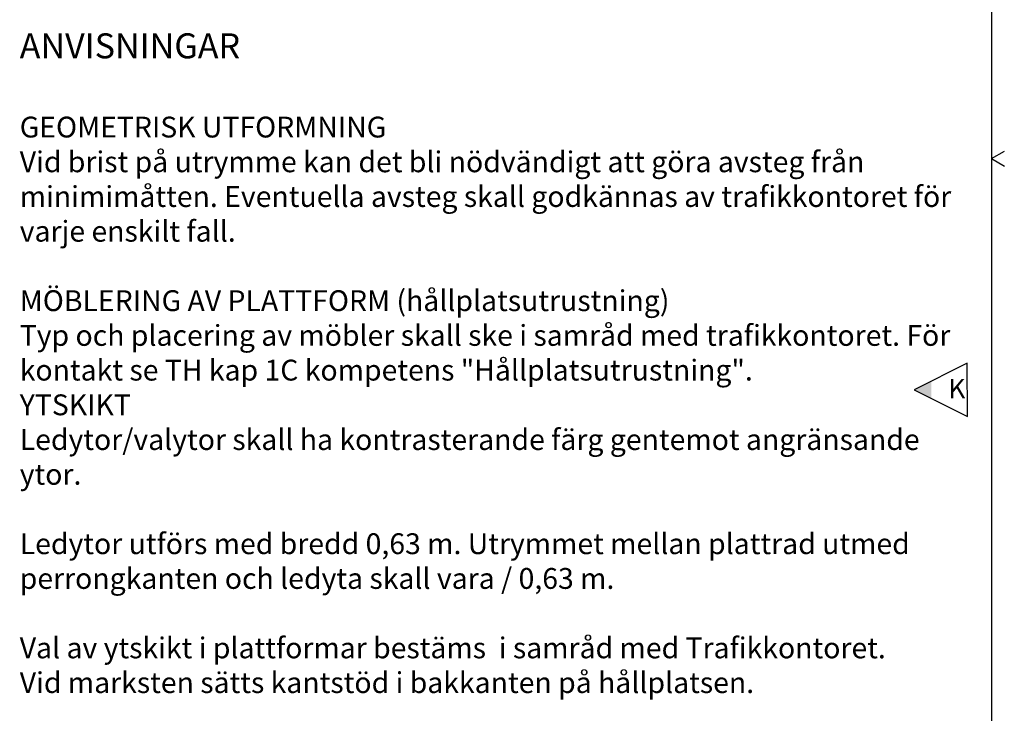
# Model space of a CAD drawing. Units: metres. Extents: x 42642.3 to 42726.4, y 29336.4 to 29395.8.
# Drawn here: x 42702.1 to 42725.8, y 29352.8 to 29369.4 of the extents above; entities that cross this region are included whole.
import ezdxf

# ---------------------------------------------------------------- set-up
doc = ezdxf.new("R2010")
doc.units = ezdxf.units.M
doc.header["$LTSCALE"] = 0.4
doc.header["$MEASUREMENT"] = 0
doc.layers.get('0').update_dxf_attribs({"linetype": 'CONTINUOUS'})
doc.layers.add('HO118', color=1, linetype='CONTINUOUS')
doc.layers.add('M-001', color=1, linetype='CONTINUOUS')
doc.styles.add('ISO', font='iso8')
doc.styles.add('TXT', font='iso8')

# ---------------------------------------------------------------- blocks, each defined once
blk = doc.blocks.new('_A1')
at = {"color": 7}
blk.add_line((831, 584), (831, 10), dxfattribs=at)
at = {"color": 1}
for q in [(834.11, 298.81), (834.11, 295.19)]:
    blk.add_line((831, 297), q, dxfattribs=at)
blk = doc.blocks.new('A1_100')
at = {"xscale": 0.1, "yscale": 0.1, "zscale": 0.1}
blk.add_blockref('_A1', (-30.681, -5.152), dxfattribs=at)
blk = doc.blocks.new('A$C3DC373BB')
for p, q in [((4.175, 2.098), (0, 0)), ((4.183, -2.082), (4.175, 2.098)), ((0, 0), (4.183, -2.082))]:
    blk.add_line(p, q)
blk.add_solid([(0, 0), (1.339, -0.666), (1.336, 0.671)])
at = {"color": 0, "insert": (2.691, 0.849), "char_height": 1.5, "attachment_point": 1, "style": 'ISO'}
blk.add_mtext_dynamic_manual_height_columns('K', width=1.35997, gutter_width=1.25, heights=[1.359], dxfattribs=at)

msp = doc.modelspace()

# ---------------------------------------------------------------- block references
msp.add_blockref('A1_100', (42673.021, 29341.56))
at = {"layer": 'HO118', "xscale": 0.3048, "yscale": 0.3048, "zscale": 0.3048}
msp.add_blockref('A$C3DC373BB', (42723.589, 29360.554), dxfattribs=at)

# ---------------------------------------------------------------- texts
at = {"layer": 'M-001', "insert": (42702.11, 29369.114), "char_height": 0.6, "width": 22.743, "attachment_point": 1, "style": 'TXT'}
msp.add_mtext('{\\Fiso_ny|c0;ANVISNINGAR\\P\\P\\H0.8333x;GEOMETRISK UTFORMNING\\PVid brist på utrymme kan det bli nödvändigt att göra avsteg från minimimåtten. Eventuella avsteg skall godkännas av trafikkontoret för varje enskilt fall. \\P\\PMÖBLERING AV PLATTFORM (hållplatsutrustning)\\PTyp och placering av möbler skall ske i samråd med trafikkontoret. För kontakt se TH kap 1C kompetens "Hållplatsutrustning".  \\PYTSKIKT\\PLedytor/valytor skall ha kontrasterande färg gentemot angränsande ytor.\\P\\PLedytor utförs med bredd 0,63 m. Utrymmet mellan plattrad utmed perrongkanten och ledyta skall vara / 0,63 m.\\P\\PVal av ytskikt i plattformar bestäms  i samråd med Trafikkontoret.\\PVid marksten sätts kantstöd i bakkanten på hållplatsen.}', dxfattribs=at)

doc.saveas('drawing.dxf')
